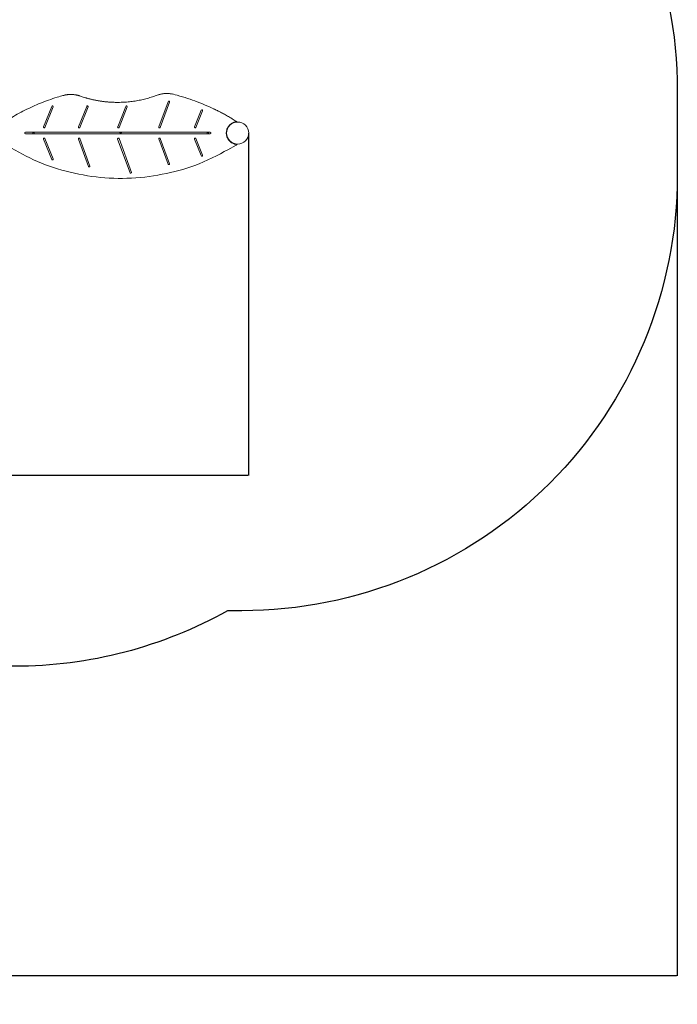
# Model space of a CAD drawing. Units: millimetres. Extents: x -905 to 6864, y -609 to 5376.
# Drawn here: x 4599 to 6864, y -609 to 2780 of the extents above; entities that cross this region are included whole.
import ezdxf

# ---------------------------------------------------------------- set-up
doc = ezdxf.new("R2010")
doc.units = ezdxf.units.MM
doc.layers.add('Dimensions', color=7, linetype='Continuous')
doc.layers.add('Safetyarea', color=131, linetype='Continuous')
doc.layers.add('Widoczne (ISO)', color=7, linetype='Continuous', lineweight=50)
doc.styles.get("Standard").update_dxf_attribs({"font": 'arial.ttf'})
doc.dimstyles.new('Leikkiset keinu', dxfattribs={"dimtxt": 150, "dimasz": 2.5, "dimexe": 0.06, "dimexo": 0.625, "dimtad": 0, "dimtih": 1, "dimtoh": 1, "dimdec": 0, "dimtxsty": 'Standard', "dimcen": 2.5, "dimadec": 0, "dimazin": 0, "dimtfac": 1, "dimtmove": 0, "dimatfit": 3, "dimfxl": 1, "dimarcsym": 0})

# ---------------------------------------------------------------- blocks, each defined once
blk = doc.blocks.new('*D14')
at = {"layer": 'Defpoints', "color": 0}
for p in [(222.9, 2245.5), (6863.9, 2245.5), (6863.9, -510.8)]:
    blk.add_point(p, dxfattribs=at)
at = {"layer": 'Dimensions', "color": 0, "lineweight": -2}
for p, q in [((222.9, 2244.9), (222.9, -510.9)), ((6863.9, 2244.9), (6863.9, -510.9)), ((225.4, -510.8), (3333.1, -510.8)), ((6861.4, -510.8), (3753.7, -510.8))]:
    blk.add_line(p, q, dxfattribs=at)
at = {"layer": 'Dimensions', "color": 0}
for points in [[(225.4, -510.4), (225.4, -511.2), (222.9, -510.8)], [(6861.4, -511.2), (6861.4, -510.4), (6863.9, -510.8)]]:
    blk.add_solid(points, dxfattribs=at)
at = {"layer": 'Dimensions', "color": 0, "insert": (3543.4, -510.8), "char_height": 150, "attachment_point": 5}
blk.add_mtext('6641', dxfattribs=at)
blk = doc.blocks.new('*D16')
at = {"layer": 'Defpoints', "color": 0}
for p in [(1699.4, 2390), (5387, 2390), (5387, 1211.4)]:
    blk.add_point(p, dxfattribs=at)
at = {"layer": 'Dimensions', "color": 0, "lineweight": -2}
for p, q in [((1699.4, 2389.4), (1699.4, 1211.3)), ((5387, 2389.4), (5387, 1211.3)), ((1701.9, 1211.4), (3318.8, 1211.4)), ((5384.5, 1211.4), (3767.6, 1211.4))]:
    blk.add_line(p, q, dxfattribs=at)
at = {"layer": 'Dimensions', "color": 0}
for points in [[(1701.9, 1211.8), (1701.9, 1211), (1699.4, 1211.4)], [(5384.5, 1211), (5384.5, 1211.8), (5387, 1211.4)]]:
    blk.add_solid(points, dxfattribs=at)
at = {"layer": 'Dimensions', "color": 0, "insert": (3543.2, 1211.4), "char_height": 150, "attachment_point": 5}
blk.add_mtext('3688', dxfattribs=at)

msp = doc.modelspace()

# ---------------------------------------------------------------- linework, layer by layer
at = {"layer": 'Safetyarea', "ltscale": 10}
msp.add_lwpolyline([(1722.9, 4034.5), (2085.2, 4034.5, -0.071144), (2505.6, 4094.6), (3085.8, 4094.6, -0.105745), (3699.4, 4225.8), (4581.4, 4225.8, -0.128361), (5314.5, 4034.5), (5363.9, 4034.5, -0.414214), (6863.9, 2534.5), (6863.9, 2245.5, -0.414214), (5363.9, 745.5), (5314.5, 745.5, -0.128361), (4581.4, 554.1), (3699.4, 554.1, -0.026258), (3542.2, 562.4, -0.173363), (2591.3, 222.5), (2495.5, 222.5, -0.231856), (1310, 803.4, -0.334712), (222.9, 2245.5), (222.9, 2534.5, -0.414214)], format="xyb", close=True, dxfattribs=at)
at = {"layer": 'Widoczne (ISO)', "lineweight": 15}
for p, q in [((5321.9, 2415.9), (5321.1, 2416.6)), ((5321.1, 2362.7), (5321.9, 2363.4))]:
    msp.add_line(p, q, dxfattribs=at)
for points in [[(4681, 2410.9), (4709.2, 2481.4, -1), (4713.9, 2479.6), (4685.6, 2409, -1)], [(4834.1, 2479.6), (4805.8, 2409, -1), (4801.2, 2410.9), (4829.5, 2481.4, -1)], [(4969.1, 2479.6), (4940.8, 2409, -1), (4936.2, 2410.9), (4964.4, 2481.4, -1)], [(5114.5, 2495.8), (5082.8, 2409, -1), (5078.1, 2410.8), (5109.8, 2497.6, -1)], [(5201.2, 2410.9), (5224.1, 2468.1, -1), (5228.8, 2466.2), (5205.8, 2409, -1)], [(4709.2, 2298.5), (4681, 2369.1, -1), (4685.6, 2370.9), (4713.9, 2300.4, -1)], [(5082.8, 2370.9), (5114.5, 2284.1, -1), (5109.8, 2282.4), (5078.1, 2369.2, -1)], [(5205.8, 2370.9), (5228.8, 2313.7, -1), (5224.1, 2311.9), (5201.2, 2369.1, -1)], [(4805.9, 2370.6), (4840.5, 2276, -1), (4835.8, 2274.3), (4801.2, 2368.9, -1)], [(4940.8, 2370.6), (4983.3, 2254.3, -1), (4978.6, 2252.6), (4936.1, 2368.8, -1)]]:
    msp.add_lwpolyline(points, format="xyb", close=True, dxfattribs=at)
for points in [[(4646.8, 2387.5, -0.09444), (4645.9, 2387.5), (4618.3, 2387.5, -1), (4618.3, 2392.5), (5255.1, 2392.5, -1), (5255.1, 2387.5), (5247.6, 2387.5, 3.946389), (5245.2, 2387.5), (4947.3, 2387.5, 5.283175), (4945.5, 2387.5, 0.18928), (4947.3, 2387.5)], [(4945.5, 2387.5), (4646.8, 2387.5, 10.588743), (4645.9, 2387.5)]]:
    msp.add_lwpolyline(points, format="xyb", dxfattribs=at)
msp.add_circle((5349.4, 2389.6), 38, dxfattribs=at)
msp.add_circle((5349.4, 2389.6), 38, dxfattribs=at)
msp.add_arc((5246.4, 2389.7), 2.5, 241.5615, 298.4385, dxfattribs=at)
msp.add_rational_spline([(4545.9, 2352.1), (4796.9, 2190.1), (5095.5, 2189.6), (5347, 2350.6), (5347, 2350.6), (5346.9, 2350.6), (5346.6, 2350.6), (5346.4, 2350.7), (5345.6, 2350.7), (5345.1, 2350.8), (5343.6, 2351), (5342.5, 2351.1), (5340.8, 2351.5), (5340.2, 2351.6), (5339.6, 2351.8), (5321.7, 2356.4), (5310.3, 2371), (5310.3, 2389.5), (5310.2, 2408), (5321.4, 2422.6), (5339.3, 2427.4), (5339.5, 2427.5), (5339.7, 2427.5), (5341.1, 2427.9), (5342.3, 2428.1), (5344.2, 2428.4), (5345, 2428.5), (5345.9, 2428.6), (5346.2, 2428.6), (5346.5, 2428.6), (5346.6, 2428.6), (5346.7, 2428.6), (5346.7, 2428.6), (5346.7, 2428.6), (5279.5, 2471.6), (5206.3, 2503.3), (5129, 2522.9), (5109.8, 2527.7), (5090, 2526.7), (5071.4, 2519.7), (4985.3, 2487.7), (4893.4, 2486.7), (4806.7, 2517.1), (4787.8, 2523.7), (4767.8, 2524.4), (4748.6, 2519), (4676.7, 2499), (4608.6, 2468.4), (4545.9, 2427.9)], [1, 0.894140989056, 0.894140989056, 1, 1, 1, 1, 1, 1, 1, 1, 1, 1, 1, 1, 0.861366539445, 0.861366539445, 1, 0.861366539445, 0.861366539445, 1, 1, 1, 1, 1, 1, 1, 1, 1, 1, 1, 1, 1, 1, 0.991384332134, 0.991384332134, 1, 0.969786470939, 0.969786470939, 1, 0.960297869752, 0.960297869752, 1, 0.969329714325, 0.969329714325, 1, 0.992461098525, 0.992461098525, 1], degree=3, knots=[0, 0, 0, 0, 1.142553, 1.142553, 1.142553, 1.259454, 1.259454, 1.398563, 1.398563, 1.591975, 1.591975, 1.855241, 1.855241, 2.005335, 2.005335, 2.005335, 3.318608, 3.318608, 3.318608, 4.631882, 4.631882, 4.631882, 4.679444, 4.679444, 4.98717, 4.98717, 5.249303, 5.249303, 5.394927, 5.394927, 5.463356, 5.463356, 5.530121, 5.530121, 5.530121, 5.852009, 5.852009, 5.852009, 6.456438, 6.456438, 6.456438, 7.150146, 7.150146, 7.150146, 7.759162, 7.759162, 7.759162, 8.060223, 8.060223, 8.060223, 8.060223], dxfattribs=at)

# ---------------------------------------------------------------- dimensions: what is measured, and where the dimension line sits
at = {"layer": 'Dimensions'}
for base, p1, p2, picture, middle in [((5387, 1211.4), (1699.4, 2390), (5387, 2390), '*D16', (3543.2, 1211.4)), ((6863.9, -510.8), (222.9, 2245.5), (6863.9, 2245.5), '*D14', (3543.4, -510.8))]:
    dim = msp.add_linear_dim(base=base, p1=p1, p2=p2, dimstyle='Leikkiset keinu', dxfattribs=at)
    dim.commit()
    dim.dimension.update_dxf_attribs({"geometry": picture, "text_midpoint": middle})

doc.saveas('drawing.dxf')
